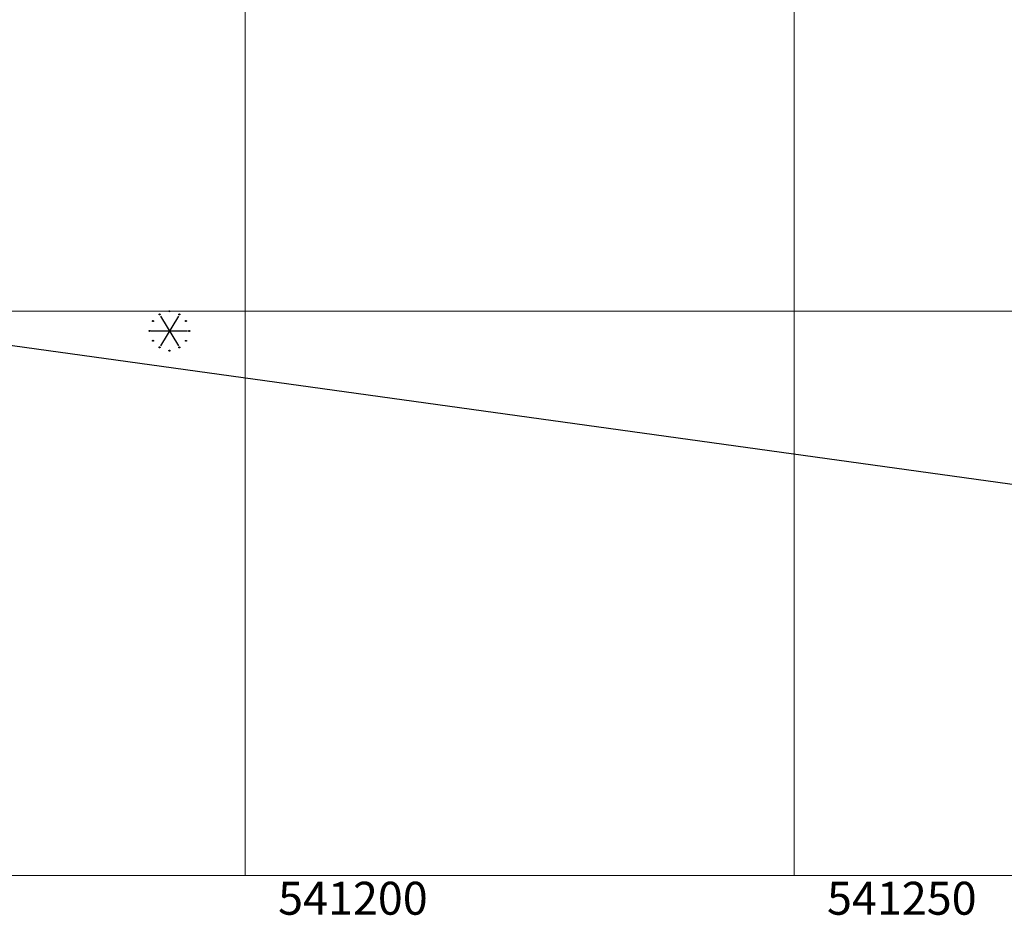
# Model space of a CAD drawing. Units: inches. Extents: x 540947 to 541512, y 6607095 to 6607474.
# Drawn here: x 541179 to 541269, y 6607095 to 6607177 of the extents above; entities that cross this region are included whole.
import ezdxf

# ---------------------------------------------------------------- set-up
doc = ezdxf.new("R2010")
doc.units = ezdxf.units.IN
doc.header["$MEASUREMENT"] = 0
for name, color, linetype in [('BORDER', 7, 'Continuous'), ('FORMAT', 7, 'Continuous'), ('GRID', 7, 'Continuous'), ('UWTROC', 7, 'Continuous')]:
    doc.layers.add(name, color=color, linetype=linetype)
doc.styles.add('AutoTextStyle-1', font='txt')

msp = doc.modelspace()

# ---------------------------------------------------------------- linework, layer by layer
at = {"layer": 'BORDER', "color": 7}
msp.add_lwpolyline([(541488.1, 6607461.1), (541483.7, 6607327.5), (541476.3, 6607105.6), (541081.8, 6607160.3), (541045.4, 6607258.5), (540980.3, 6607433.7), (540968.5, 6607457.2), (541053.3, 6607457.8), (541488.1, 6607461.1)], dxfattribs=at)
at = {"layer": 'FORMAT', "color": 7, "lineweight": 5}
msp.add_lwpolyline([(541495.1, 6607098.6), (540961.5, 6607098.6)], dxfattribs=at)
at = {"layer": 'GRID', "color": 254, "lineweight": 5}
for points in [[(541200, 6607098.6), (541200, 6607468.1)], [(541250, 6607098.6), (541250, 6607468.1)], [(540961.5, 6607150), (541495.1, 6607150)]]:
    msp.add_lwpolyline(points, dxfattribs=at)
at = {"layer": 'UWTROC', "color": 7, "elevation": -0.1}
for points in [[(541192.245, 6607149.7), (541192.245, 6607149.697), (541192.245, 6607149.694), (541192.244, 6607149.691), (541192.243, 6607149.688), (541192.242, 6607149.685), (541192.241, 6607149.682), (541192.24, 6607149.679), (541192.238, 6607149.676), (541192.236, 6607149.674), (541192.234, 6607149.671), (541192.232, 6607149.669), (541192.23, 6607149.667), (541192.228, 6607149.665), (541192.225, 6607149.663), (541192.223, 6607149.661), (541192.22, 6607149.66), (541192.217, 6607149.658), (541192.214, 6607149.657), (541192.211, 6607149.656), (541192.208, 6607149.656), (541192.205, 6607149.655), (541192.202, 6607149.655), (541192.198, 6607149.655), (541192.195, 6607149.655), (541192.192, 6607149.656), (541192.189, 6607149.656), (541192.186, 6607149.657), (541192.183, 6607149.658), (541192.18, 6607149.66), (541192.177, 6607149.661), (541192.175, 6607149.663), (541192.172, 6607149.665), (541192.17, 6607149.667), (541192.168, 6607149.669), (541192.166, 6607149.671), (541192.164, 6607149.674), (541192.162, 6607149.676), (541192.16, 6607149.679), (541192.159, 6607149.682), (541192.158, 6607149.685), (541192.157, 6607149.688), (541192.156, 6607149.691), (541192.155, 6607149.694), (541192.155, 6607149.697), (541192.155, 6607149.7), (541192.155, 6607149.703), (541192.155, 6607149.706), (541192.156, 6607149.709), (541192.157, 6607149.712), (541192.158, 6607149.715), (541192.159, 6607149.718), (541192.16, 6607149.721), (541192.162, 6607149.724), (541192.164, 6607149.726), (541192.166, 6607149.729), (541192.168, 6607149.731), (541192.17, 6607149.733), (541192.172, 6607149.735), (541192.175, 6607149.737), (541192.177, 6607149.739), (541192.18, 6607149.74), (541192.183, 6607149.742), (541192.186, 6607149.743), (541192.189, 6607149.744), (541192.192, 6607149.744), (541192.195, 6607149.745), (541192.198, 6607149.745), (541192.202, 6607149.745), (541192.205, 6607149.745), (541192.208, 6607149.744), (541192.211, 6607149.744), (541192.214, 6607149.743), (541192.217, 6607149.742), (541192.22, 6607149.74), (541192.223, 6607149.739), (541192.225, 6607149.737), (541192.228, 6607149.735), (541192.23, 6607149.733), (541192.232, 6607149.731), (541192.234, 6607149.729), (541192.236, 6607149.726), (541192.238, 6607149.724), (541192.24, 6607149.721), (541192.241, 6607149.718), (541192.242, 6607149.715), (541192.243, 6607149.712), (541192.244, 6607149.709), (541192.245, 6607149.706), (541192.245, 6607149.703), (541192.245, 6607149.7)], [(541193.145, 6607150), (541193.145, 6607149.997), (541193.145, 6607149.994), (541193.144, 6607149.991), (541193.143, 6607149.988), (541193.142, 6607149.985), (541193.141, 6607149.982), (541193.14, 6607149.979), (541193.138, 6607149.976), (541193.136, 6607149.974), (541193.134, 6607149.971), (541193.132, 6607149.969), (541193.13, 6607149.967), (541193.128, 6607149.965), (541193.125, 6607149.963), (541193.123, 6607149.961), (541193.12, 6607149.96), (541193.117, 6607149.958), (541193.114, 6607149.957), (541193.111, 6607149.956), (541193.108, 6607149.956), (541193.105, 6607149.955), (541193.102, 6607149.955), (541193.098, 6607149.955), (541193.095, 6607149.955), (541193.092, 6607149.956), (541193.089, 6607149.956), (541193.086, 6607149.957), (541193.083, 6607149.958), (541193.08, 6607149.96), (541193.078, 6607149.961), (541193.075, 6607149.963), (541193.072, 6607149.965), (541193.07, 6607149.967), (541193.068, 6607149.969), (541193.066, 6607149.971), (541193.064, 6607149.974), (541193.062, 6607149.976), (541193.06, 6607149.979), (541193.059, 6607149.982), (541193.058, 6607149.985), (541193.057, 6607149.988), (541193.056, 6607149.991), (541193.055, 6607149.994), (541193.055, 6607149.997), (541193.055, 6607150), (541193.055, 6607150.003), (541193.055, 6607150.006), (541193.056, 6607150.009), (541193.057, 6607150.012), (541193.058, 6607150.015), (541193.059, 6607150.018), (541193.06, 6607150.021), (541193.062, 6607150.024), (541193.064, 6607150.026), (541193.066, 6607150.029), (541193.068, 6607150.031), (541193.07, 6607150.033), (541193.072, 6607150.035), (541193.075, 6607150.037), (541193.078, 6607150.039), (541193.08, 6607150.04), (541193.083, 6607150.042), (541193.086, 6607150.043), (541193.089, 6607150.044), (541193.092, 6607150.044), (541193.095, 6607150.045), (541193.098, 6607150.045), (541193.102, 6607150.045), (541193.105, 6607150.045), (541193.108, 6607150.044), (541193.111, 6607150.044), (541193.114, 6607150.043), (541193.117, 6607150.042), (541193.12, 6607150.04), (541193.123, 6607150.039), (541193.125, 6607150.037), (541193.128, 6607150.035), (541193.13, 6607150.033), (541193.132, 6607150.031), (541193.134, 6607150.029), (541193.136, 6607150.026), (541193.138, 6607150.024), (541193.14, 6607150.021), (541193.141, 6607150.018), (541193.142, 6607150.015), (541193.143, 6607150.012), (541193.144, 6607150.009), (541193.145, 6607150.006), (541193.145, 6607150.003), (541193.145, 6607150)], [(541194.045, 6607149.7), (541194.045, 6607149.697), (541194.045, 6607149.694), (541194.044, 6607149.691), (541194.043, 6607149.688), (541194.042, 6607149.685), (541194.041, 6607149.682), (541194.04, 6607149.679), (541194.038, 6607149.676), (541194.036, 6607149.674), (541194.034, 6607149.671), (541194.032, 6607149.669), (541194.03, 6607149.667), (541194.028, 6607149.665), (541194.025, 6607149.663), (541194.022, 6607149.661), (541194.02, 6607149.66), (541194.017, 6607149.658), (541194.014, 6607149.657), (541194.011, 6607149.656), (541194.008, 6607149.656), (541194.005, 6607149.655), (541194.002, 6607149.655), (541193.998, 6607149.655), (541193.995, 6607149.655), (541193.992, 6607149.656), (541193.989, 6607149.656), (541193.986, 6607149.657), (541193.983, 6607149.658), (541193.98, 6607149.66), (541193.978, 6607149.661), (541193.975, 6607149.663), (541193.972, 6607149.665), (541193.97, 6607149.667), (541193.968, 6607149.669), (541193.966, 6607149.671), (541193.964, 6607149.674), (541193.962, 6607149.676), (541193.96, 6607149.679), (541193.959, 6607149.682), (541193.958, 6607149.685), (541193.957, 6607149.688), (541193.956, 6607149.691), (541193.955, 6607149.694), (541193.955, 6607149.697), (541193.955, 6607149.7), (541193.955, 6607149.703), (541193.955, 6607149.706), (541193.956, 6607149.709), (541193.957, 6607149.712), (541193.958, 6607149.715), (541193.959, 6607149.718), (541193.96, 6607149.721), (541193.962, 6607149.724), (541193.964, 6607149.726), (541193.966, 6607149.729), (541193.968, 6607149.731), (541193.97, 6607149.733), (541193.972, 6607149.735), (541193.975, 6607149.737), (541193.978, 6607149.739), (541193.98, 6607149.74), (541193.983, 6607149.742), (541193.986, 6607149.743), (541193.989, 6607149.744), (541193.992, 6607149.744), (541193.995, 6607149.745), (541193.998, 6607149.745), (541194.002, 6607149.745), (541194.005, 6607149.745), (541194.008, 6607149.744), (541194.011, 6607149.744), (541194.014, 6607149.743), (541194.017, 6607149.742), (541194.02, 6607149.74), (541194.022, 6607149.739), (541194.025, 6607149.737), (541194.028, 6607149.735), (541194.03, 6607149.733), (541194.032, 6607149.731), (541194.034, 6607149.729), (541194.036, 6607149.726), (541194.038, 6607149.724), (541194.04, 6607149.721), (541194.041, 6607149.718), (541194.042, 6607149.715), (541194.043, 6607149.712), (541194.044, 6607149.709), (541194.045, 6607149.706), (541194.045, 6607149.703), (541194.045, 6607149.7)], [(541191.645, 6607149.1), (541191.645, 6607149.097), (541191.645, 6607149.094), (541191.644, 6607149.091), (541191.643, 6607149.088), (541191.642, 6607149.085), (541191.641, 6607149.082), (541191.64, 6607149.079), (541191.638, 6607149.076), (541191.636, 6607149.074), (541191.634, 6607149.071), (541191.632, 6607149.069), (541191.63, 6607149.067), (541191.628, 6607149.065), (541191.625, 6607149.063), (541191.623, 6607149.061), (541191.62, 6607149.06), (541191.617, 6607149.058), (541191.614, 6607149.057), (541191.611, 6607149.056), (541191.608, 6607149.056), (541191.605, 6607149.055), (541191.602, 6607149.055), (541191.598, 6607149.055), (541191.595, 6607149.055), (541191.592, 6607149.056), (541191.589, 6607149.056), (541191.586, 6607149.057), (541191.583, 6607149.058), (541191.58, 6607149.06), (541191.578, 6607149.061), (541191.575, 6607149.063), (541191.572, 6607149.065), (541191.57, 6607149.067), (541191.568, 6607149.069), (541191.566, 6607149.071), (541191.564, 6607149.074), (541191.562, 6607149.076), (541191.56, 6607149.079), (541191.559, 6607149.082), (541191.558, 6607149.085), (541191.557, 6607149.088), (541191.556, 6607149.091), (541191.555, 6607149.094), (541191.555, 6607149.097), (541191.555, 6607149.1), (541191.555, 6607149.103), (541191.555, 6607149.106), (541191.556, 6607149.109), (541191.557, 6607149.112), (541191.558, 6607149.115), (541191.559, 6607149.118), (541191.56, 6607149.121), (541191.562, 6607149.124), (541191.564, 6607149.126), (541191.566, 6607149.129), (541191.568, 6607149.131), (541191.57, 6607149.133), (541191.572, 6607149.135), (541191.575, 6607149.137), (541191.578, 6607149.139), (541191.58, 6607149.14), (541191.583, 6607149.142), (541191.586, 6607149.143), (541191.589, 6607149.144), (541191.592, 6607149.144), (541191.595, 6607149.145), (541191.598, 6607149.145), (541191.602, 6607149.145), (541191.605, 6607149.145), (541191.608, 6607149.144), (541191.611, 6607149.144), (541191.614, 6607149.143), (541191.617, 6607149.142), (541191.62, 6607149.14), (541191.623, 6607149.139), (541191.625, 6607149.137), (541191.628, 6607149.135), (541191.63, 6607149.133), (541191.632, 6607149.131), (541191.634, 6607149.129), (541191.636, 6607149.126), (541191.638, 6607149.124), (541191.64, 6607149.121), (541191.641, 6607149.118), (541191.642, 6607149.115), (541191.643, 6607149.112), (541191.644, 6607149.109), (541191.645, 6607149.106), (541191.645, 6607149.103), (541191.645, 6607149.1)], [(541192.275, 6607149.55), (541193.925, 6607146.85)], [(541193.925, 6607149.55), (541192.275, 6607146.85)], [(541194.645, 6607149.1), (541194.645, 6607149.097), (541194.645, 6607149.094), (541194.644, 6607149.091), (541194.643, 6607149.088), (541194.642, 6607149.085), (541194.641, 6607149.082), (541194.64, 6607149.079), (541194.638, 6607149.076), (541194.636, 6607149.074), (541194.634, 6607149.071), (541194.632, 6607149.069), (541194.63, 6607149.067), (541194.628, 6607149.065), (541194.625, 6607149.063), (541194.623, 6607149.061), (541194.62, 6607149.06), (541194.617, 6607149.058), (541194.614, 6607149.057), (541194.611, 6607149.056), (541194.608, 6607149.056), (541194.605, 6607149.055), (541194.602, 6607149.055), (541194.598, 6607149.055), (541194.595, 6607149.055), (541194.592, 6607149.056), (541194.589, 6607149.056), (541194.586, 6607149.057), (541194.583, 6607149.058), (541194.58, 6607149.06), (541194.578, 6607149.061), (541194.575, 6607149.063), (541194.572, 6607149.065), (541194.57, 6607149.067), (541194.568, 6607149.069), (541194.566, 6607149.071), (541194.564, 6607149.074), (541194.562, 6607149.076), (541194.56, 6607149.079), (541194.559, 6607149.082), (541194.558, 6607149.085), (541194.557, 6607149.088), (541194.556, 6607149.091), (541194.555, 6607149.094), (541194.555, 6607149.097), (541194.555, 6607149.1), (541194.555, 6607149.103), (541194.555, 6607149.106), (541194.556, 6607149.109), (541194.557, 6607149.112), (541194.558, 6607149.115), (541194.559, 6607149.118), (541194.56, 6607149.121), (541194.562, 6607149.124), (541194.564, 6607149.126), (541194.566, 6607149.129), (541194.568, 6607149.131), (541194.57, 6607149.133), (541194.572, 6607149.135), (541194.575, 6607149.137), (541194.578, 6607149.139), (541194.58, 6607149.14), (541194.583, 6607149.142), (541194.586, 6607149.143), (541194.589, 6607149.144), (541194.592, 6607149.144), (541194.595, 6607149.145), (541194.598, 6607149.145), (541194.602, 6607149.145), (541194.605, 6607149.145), (541194.608, 6607149.144), (541194.611, 6607149.144), (541194.614, 6607149.143), (541194.617, 6607149.142), (541194.62, 6607149.14), (541194.623, 6607149.139), (541194.625, 6607149.137), (541194.628, 6607149.135), (541194.63, 6607149.133), (541194.632, 6607149.131), (541194.634, 6607149.129), (541194.636, 6607149.126), (541194.638, 6607149.124), (541194.64, 6607149.121), (541194.641, 6607149.118), (541194.642, 6607149.115), (541194.643, 6607149.112), (541194.644, 6607149.109), (541194.645, 6607149.106), (541194.645, 6607149.103), (541194.645, 6607149.1)], [(541191.345, 6607148.2), (541191.345, 6607148.197), (541191.345, 6607148.194), (541191.344, 6607148.191), (541191.343, 6607148.188), (541191.342, 6607148.185), (541191.341, 6607148.182), (541191.34, 6607148.179), (541191.338, 6607148.176), (541191.336, 6607148.174), (541191.334, 6607148.171), (541191.332, 6607148.169), (541191.33, 6607148.167), (541191.328, 6607148.165), (541191.325, 6607148.163), (541191.323, 6607148.161), (541191.32, 6607148.16), (541191.317, 6607148.158), (541191.314, 6607148.157), (541191.311, 6607148.156), (541191.308, 6607148.156), (541191.305, 6607148.155), (541191.302, 6607148.155), (541191.298, 6607148.155), (541191.295, 6607148.155), (541191.292, 6607148.156), (541191.289, 6607148.156), (541191.286, 6607148.157), (541191.283, 6607148.158), (541191.28, 6607148.16), (541191.277, 6607148.161), (541191.275, 6607148.163), (541191.272, 6607148.165), (541191.27, 6607148.167), (541191.268, 6607148.169), (541191.266, 6607148.171), (541191.264, 6607148.174), (541191.262, 6607148.176), (541191.26, 6607148.179), (541191.259, 6607148.182), (541191.258, 6607148.185), (541191.257, 6607148.188), (541191.256, 6607148.191), (541191.255, 6607148.194), (541191.255, 6607148.197), (541191.255, 6607148.2), (541191.255, 6607148.203), (541191.255, 6607148.206), (541191.256, 6607148.209), (541191.257, 6607148.212), (541191.258, 6607148.215), (541191.259, 6607148.218), (541191.26, 6607148.221), (541191.262, 6607148.224), (541191.264, 6607148.226), (541191.266, 6607148.229), (541191.268, 6607148.231), (541191.27, 6607148.233), (541191.272, 6607148.235), (541191.275, 6607148.237), (541191.277, 6607148.239), (541191.28, 6607148.24), (541191.283, 6607148.242), (541191.286, 6607148.243), (541191.289, 6607148.244), (541191.292, 6607148.244), (541191.295, 6607148.245), (541191.298, 6607148.245), (541191.302, 6607148.245), (541191.305, 6607148.245), (541191.308, 6607148.244), (541191.311, 6607148.244), (541191.314, 6607148.243), (541191.317, 6607148.242), (541191.32, 6607148.24), (541191.323, 6607148.239), (541191.325, 6607148.237), (541191.328, 6607148.235), (541191.33, 6607148.233), (541191.332, 6607148.231), (541191.334, 6607148.229), (541191.336, 6607148.226), (541191.338, 6607148.224), (541191.34, 6607148.221), (541191.341, 6607148.218), (541191.342, 6607148.215), (541191.343, 6607148.212), (541191.344, 6607148.209), (541191.345, 6607148.206), (541191.345, 6607148.203), (541191.345, 6607148.2)], [(541191.45, 6607148.2), (541194.75, 6607148.2)], [(541194.945, 6607148.2), (541194.945, 6607148.197), (541194.945, 6607148.194), (541194.944, 6607148.191), (541194.943, 6607148.188), (541194.942, 6607148.185), (541194.941, 6607148.182), (541194.94, 6607148.179), (541194.938, 6607148.176), (541194.936, 6607148.174), (541194.934, 6607148.171), (541194.932, 6607148.169), (541194.93, 6607148.167), (541194.928, 6607148.165), (541194.925, 6607148.163), (541194.922, 6607148.161), (541194.92, 6607148.16), (541194.917, 6607148.158), (541194.914, 6607148.157), (541194.911, 6607148.156), (541194.908, 6607148.156), (541194.905, 6607148.155), (541194.902, 6607148.155), (541194.898, 6607148.155), (541194.895, 6607148.155), (541194.892, 6607148.156), (541194.889, 6607148.156), (541194.886, 6607148.157), (541194.883, 6607148.158), (541194.88, 6607148.16), (541194.877, 6607148.161), (541194.875, 6607148.163), (541194.872, 6607148.165), (541194.87, 6607148.167), (541194.868, 6607148.169), (541194.866, 6607148.171), (541194.864, 6607148.174), (541194.862, 6607148.176), (541194.86, 6607148.179), (541194.859, 6607148.182), (541194.858, 6607148.185), (541194.857, 6607148.188), (541194.856, 6607148.191), (541194.855, 6607148.194), (541194.855, 6607148.197), (541194.855, 6607148.2), (541194.855, 6607148.203), (541194.855, 6607148.206), (541194.856, 6607148.209), (541194.857, 6607148.212), (541194.858, 6607148.215), (541194.859, 6607148.218), (541194.86, 6607148.221), (541194.862, 6607148.224), (541194.864, 6607148.226), (541194.866, 6607148.229), (541194.868, 6607148.231), (541194.87, 6607148.233), (541194.872, 6607148.235), (541194.875, 6607148.237), (541194.877, 6607148.239), (541194.88, 6607148.24), (541194.883, 6607148.242), (541194.886, 6607148.243), (541194.889, 6607148.244), (541194.892, 6607148.244), (541194.895, 6607148.245), (541194.898, 6607148.245), (541194.902, 6607148.245), (541194.905, 6607148.245), (541194.908, 6607148.244), (541194.911, 6607148.244), (541194.914, 6607148.243), (541194.917, 6607148.242), (541194.92, 6607148.24), (541194.922, 6607148.239), (541194.925, 6607148.237), (541194.928, 6607148.235), (541194.93, 6607148.233), (541194.932, 6607148.231), (541194.934, 6607148.229), (541194.936, 6607148.226), (541194.938, 6607148.224), (541194.94, 6607148.221), (541194.941, 6607148.218), (541194.942, 6607148.215), (541194.943, 6607148.212), (541194.944, 6607148.209), (541194.945, 6607148.206), (541194.945, 6607148.203), (541194.945, 6607148.2)], [(541191.645, 6607147.3), (541191.645, 6607147.297), (541191.645, 6607147.294), (541191.644, 6607147.291), (541191.643, 6607147.288), (541191.642, 6607147.285), (541191.641, 6607147.282), (541191.64, 6607147.279), (541191.638, 6607147.276), (541191.636, 6607147.274), (541191.634, 6607147.271), (541191.632, 6607147.269), (541191.63, 6607147.267), (541191.628, 6607147.265), (541191.625, 6607147.263), (541191.623, 6607147.261), (541191.62, 6607147.26), (541191.617, 6607147.258), (541191.614, 6607147.257), (541191.611, 6607147.256), (541191.608, 6607147.256), (541191.605, 6607147.255), (541191.602, 6607147.255), (541191.598, 6607147.255), (541191.595, 6607147.255), (541191.592, 6607147.256), (541191.589, 6607147.256), (541191.586, 6607147.257), (541191.583, 6607147.258), (541191.58, 6607147.26), (541191.578, 6607147.261), (541191.575, 6607147.263), (541191.572, 6607147.265), (541191.57, 6607147.267), (541191.568, 6607147.269), (541191.566, 6607147.271), (541191.564, 6607147.274), (541191.562, 6607147.276), (541191.56, 6607147.279), (541191.559, 6607147.282), (541191.558, 6607147.285), (541191.557, 6607147.288), (541191.556, 6607147.291), (541191.555, 6607147.294), (541191.555, 6607147.297), (541191.555, 6607147.3), (541191.555, 6607147.303), (541191.555, 6607147.306), (541191.556, 6607147.309), (541191.557, 6607147.312), (541191.558, 6607147.315), (541191.559, 6607147.318), (541191.56, 6607147.321), (541191.562, 6607147.324), (541191.564, 6607147.326), (541191.566, 6607147.329), (541191.568, 6607147.331), (541191.57, 6607147.333), (541191.572, 6607147.335), (541191.575, 6607147.337), (541191.578, 6607147.339), (541191.58, 6607147.34), (541191.583, 6607147.342), (541191.586, 6607147.343), (541191.589, 6607147.344), (541191.592, 6607147.344), (541191.595, 6607147.345), (541191.598, 6607147.345), (541191.602, 6607147.345), (541191.605, 6607147.345), (541191.608, 6607147.344), (541191.611, 6607147.344), (541191.614, 6607147.343), (541191.617, 6607147.342), (541191.62, 6607147.34), (541191.623, 6607147.339), (541191.625, 6607147.337), (541191.628, 6607147.335), (541191.63, 6607147.333), (541191.632, 6607147.331), (541191.634, 6607147.329), (541191.636, 6607147.326), (541191.638, 6607147.324), (541191.64, 6607147.321), (541191.641, 6607147.318), (541191.642, 6607147.315), (541191.643, 6607147.312), (541191.644, 6607147.309), (541191.645, 6607147.306), (541191.645, 6607147.303), (541191.645, 6607147.3)], [(541194.645, 6607147.3), (541194.645, 6607147.297), (541194.645, 6607147.294), (541194.644, 6607147.291), (541194.643, 6607147.288), (541194.642, 6607147.285), (541194.641, 6607147.282), (541194.64, 6607147.279), (541194.638, 6607147.276), (541194.636, 6607147.274), (541194.634, 6607147.271), (541194.632, 6607147.269), (541194.63, 6607147.267), (541194.628, 6607147.265), (541194.625, 6607147.263), (541194.623, 6607147.261), (541194.62, 6607147.26), (541194.617, 6607147.258), (541194.614, 6607147.257), (541194.611, 6607147.256), (541194.608, 6607147.256), (541194.605, 6607147.255), (541194.602, 6607147.255), (541194.598, 6607147.255), (541194.595, 6607147.255), (541194.592, 6607147.256), (541194.589, 6607147.256), (541194.586, 6607147.257), (541194.583, 6607147.258), (541194.58, 6607147.26), (541194.578, 6607147.261), (541194.575, 6607147.263), (541194.572, 6607147.265), (541194.57, 6607147.267), (541194.568, 6607147.269), (541194.566, 6607147.271), (541194.564, 6607147.274), (541194.562, 6607147.276), (541194.56, 6607147.279), (541194.559, 6607147.282), (541194.558, 6607147.285), (541194.557, 6607147.288), (541194.556, 6607147.291), (541194.555, 6607147.294), (541194.555, 6607147.297), (541194.555, 6607147.3), (541194.555, 6607147.303), (541194.555, 6607147.306), (541194.556, 6607147.309), (541194.557, 6607147.312), (541194.558, 6607147.315), (541194.559, 6607147.318), (541194.56, 6607147.321), (541194.562, 6607147.324), (541194.564, 6607147.326), (541194.566, 6607147.329), (541194.568, 6607147.331), (541194.57, 6607147.333), (541194.572, 6607147.335), (541194.575, 6607147.337), (541194.578, 6607147.339), (541194.58, 6607147.34), (541194.583, 6607147.342), (541194.586, 6607147.343), (541194.589, 6607147.344), (541194.592, 6607147.344), (541194.595, 6607147.345), (541194.598, 6607147.345), (541194.602, 6607147.345), (541194.605, 6607147.345), (541194.608, 6607147.344), (541194.611, 6607147.344), (541194.614, 6607147.343), (541194.617, 6607147.342), (541194.62, 6607147.34), (541194.623, 6607147.339), (541194.625, 6607147.337), (541194.628, 6607147.335), (541194.63, 6607147.333), (541194.632, 6607147.331), (541194.634, 6607147.329), (541194.636, 6607147.326), (541194.638, 6607147.324), (541194.64, 6607147.321), (541194.641, 6607147.318), (541194.642, 6607147.315), (541194.643, 6607147.312), (541194.644, 6607147.309), (541194.645, 6607147.306), (541194.645, 6607147.303), (541194.645, 6607147.3)], [(541192.245, 6607146.7), (541192.245, 6607146.697), (541192.245, 6607146.694), (541192.244, 6607146.691), (541192.243, 6607146.688), (541192.242, 6607146.685), (541192.241, 6607146.682), (541192.24, 6607146.679), (541192.238, 6607146.676), (541192.236, 6607146.674), (541192.234, 6607146.671), (541192.232, 6607146.669), (541192.23, 6607146.667), (541192.228, 6607146.665), (541192.225, 6607146.663), (541192.223, 6607146.661), (541192.22, 6607146.66), (541192.217, 6607146.658), (541192.214, 6607146.657), (541192.211, 6607146.656), (541192.208, 6607146.656), (541192.205, 6607146.655), (541192.202, 6607146.655), (541192.198, 6607146.655), (541192.195, 6607146.655), (541192.192, 6607146.656), (541192.189, 6607146.656), (541192.186, 6607146.657), (541192.183, 6607146.658), (541192.18, 6607146.66), (541192.177, 6607146.661), (541192.175, 6607146.663), (541192.172, 6607146.665), (541192.17, 6607146.667), (541192.168, 6607146.669), (541192.166, 6607146.671), (541192.164, 6607146.674), (541192.162, 6607146.676), (541192.16, 6607146.679), (541192.159, 6607146.682), (541192.158, 6607146.685), (541192.157, 6607146.688), (541192.156, 6607146.691), (541192.155, 6607146.694), (541192.155, 6607146.697), (541192.155, 6607146.7), (541192.155, 6607146.703), (541192.155, 6607146.706), (541192.156, 6607146.709), (541192.157, 6607146.712), (541192.158, 6607146.715), (541192.159, 6607146.718), (541192.16, 6607146.721), (541192.162, 6607146.724), (541192.164, 6607146.726), (541192.166, 6607146.729), (541192.168, 6607146.731), (541192.17, 6607146.733), (541192.172, 6607146.735), (541192.175, 6607146.737), (541192.177, 6607146.739), (541192.18, 6607146.74), (541192.183, 6607146.742), (541192.186, 6607146.743), (541192.189, 6607146.744), (541192.192, 6607146.744), (541192.195, 6607146.745), (541192.198, 6607146.745), (541192.202, 6607146.745), (541192.205, 6607146.745), (541192.208, 6607146.744), (541192.211, 6607146.744), (541192.214, 6607146.743), (541192.217, 6607146.742), (541192.22, 6607146.74), (541192.223, 6607146.739), (541192.225, 6607146.737), (541192.228, 6607146.735), (541192.23, 6607146.733), (541192.232, 6607146.731), (541192.234, 6607146.729), (541192.236, 6607146.726), (541192.238, 6607146.724), (541192.24, 6607146.721), (541192.241, 6607146.718), (541192.242, 6607146.715), (541192.243, 6607146.712), (541192.244, 6607146.709), (541192.245, 6607146.706), (541192.245, 6607146.703), (541192.245, 6607146.7)], [(541193.145, 6607146.4), (541193.145, 6607146.397), (541193.145, 6607146.394), (541193.144, 6607146.391), (541193.143, 6607146.388), (541193.142, 6607146.385), (541193.141, 6607146.382), (541193.14, 6607146.379), (541193.138, 6607146.376), (541193.136, 6607146.374), (541193.134, 6607146.371), (541193.132, 6607146.369), (541193.13, 6607146.367), (541193.128, 6607146.365), (541193.125, 6607146.363), (541193.123, 6607146.361), (541193.12, 6607146.36), (541193.117, 6607146.358), (541193.114, 6607146.357), (541193.111, 6607146.356), (541193.108, 6607146.356), (541193.105, 6607146.355), (541193.102, 6607146.355), (541193.098, 6607146.355), (541193.095, 6607146.355), (541193.092, 6607146.356), (541193.089, 6607146.356), (541193.086, 6607146.357), (541193.083, 6607146.358), (541193.08, 6607146.36), (541193.078, 6607146.361), (541193.075, 6607146.363), (541193.072, 6607146.365), (541193.07, 6607146.367), (541193.068, 6607146.369), (541193.066, 6607146.371), (541193.064, 6607146.374), (541193.062, 6607146.376), (541193.06, 6607146.379), (541193.059, 6607146.382), (541193.058, 6607146.385), (541193.057, 6607146.388), (541193.056, 6607146.391), (541193.055, 6607146.394), (541193.055, 6607146.397), (541193.055, 6607146.4), (541193.055, 6607146.403), (541193.055, 6607146.406), (541193.056, 6607146.409), (541193.057, 6607146.412), (541193.058, 6607146.415), (541193.059, 6607146.418), (541193.06, 6607146.421), (541193.062, 6607146.424), (541193.064, 6607146.426), (541193.066, 6607146.429), (541193.068, 6607146.431), (541193.07, 6607146.433), (541193.072, 6607146.435), (541193.075, 6607146.437), (541193.078, 6607146.439), (541193.08, 6607146.44), (541193.083, 6607146.442), (541193.086, 6607146.443), (541193.089, 6607146.444), (541193.092, 6607146.444), (541193.095, 6607146.445), (541193.098, 6607146.445), (541193.102, 6607146.445), (541193.105, 6607146.445), (541193.108, 6607146.444), (541193.111, 6607146.444), (541193.114, 6607146.443), (541193.117, 6607146.442), (541193.12, 6607146.44), (541193.123, 6607146.439), (541193.125, 6607146.437), (541193.128, 6607146.435), (541193.13, 6607146.433), (541193.132, 6607146.431), (541193.134, 6607146.429), (541193.136, 6607146.426), (541193.138, 6607146.424), (541193.14, 6607146.421), (541193.141, 6607146.418), (541193.142, 6607146.415), (541193.143, 6607146.412), (541193.144, 6607146.409), (541193.145, 6607146.406), (541193.145, 6607146.403), (541193.145, 6607146.4)], [(541194.045, 6607146.7), (541194.045, 6607146.697), (541194.045, 6607146.694), (541194.044, 6607146.691), (541194.043, 6607146.688), (541194.042, 6607146.685), (541194.041, 6607146.682), (541194.04, 6607146.679), (541194.038, 6607146.676), (541194.036, 6607146.674), (541194.034, 6607146.671), (541194.032, 6607146.669), (541194.03, 6607146.667), (541194.028, 6607146.665), (541194.025, 6607146.663), (541194.022, 6607146.661), (541194.02, 6607146.66), (541194.017, 6607146.658), (541194.014, 6607146.657), (541194.011, 6607146.656), (541194.008, 6607146.656), (541194.005, 6607146.655), (541194.002, 6607146.655), (541193.998, 6607146.655), (541193.995, 6607146.655), (541193.992, 6607146.656), (541193.989, 6607146.656), (541193.986, 6607146.657), (541193.983, 6607146.658), (541193.98, 6607146.66), (541193.978, 6607146.661), (541193.975, 6607146.663), (541193.972, 6607146.665), (541193.97, 6607146.667), (541193.968, 6607146.669), (541193.966, 6607146.671), (541193.964, 6607146.674), (541193.962, 6607146.676), (541193.96, 6607146.679), (541193.959, 6607146.682), (541193.958, 6607146.685), (541193.957, 6607146.688), (541193.956, 6607146.691), (541193.955, 6607146.694), (541193.955, 6607146.697), (541193.955, 6607146.7), (541193.955, 6607146.703), (541193.955, 6607146.706), (541193.956, 6607146.709), (541193.957, 6607146.712), (541193.958, 6607146.715), (541193.959, 6607146.718), (541193.96, 6607146.721), (541193.962, 6607146.724), (541193.964, 6607146.726), (541193.966, 6607146.729), (541193.968, 6607146.731), (541193.97, 6607146.733), (541193.972, 6607146.735), (541193.975, 6607146.737), (541193.978, 6607146.739), (541193.98, 6607146.74), (541193.983, 6607146.742), (541193.986, 6607146.743), (541193.989, 6607146.744), (541193.992, 6607146.744), (541193.995, 6607146.745), (541193.998, 6607146.745), (541194.002, 6607146.745), (541194.005, 6607146.745), (541194.008, 6607146.744), (541194.011, 6607146.744), (541194.014, 6607146.743), (541194.017, 6607146.742), (541194.02, 6607146.74), (541194.022, 6607146.739), (541194.025, 6607146.737), (541194.028, 6607146.735), (541194.03, 6607146.733), (541194.032, 6607146.731), (541194.034, 6607146.729), (541194.036, 6607146.726), (541194.038, 6607146.724), (541194.04, 6607146.721), (541194.041, 6607146.718), (541194.042, 6607146.715), (541194.043, 6607146.712), (541194.044, 6607146.709), (541194.045, 6607146.706), (541194.045, 6607146.703), (541194.045, 6607146.7)]]:
    msp.add_lwpolyline(points, dxfattribs=at)

# ---------------------------------------------------------------- texts
at = {"layer": 'GRID', "color": 254, "char_height": 3, "attachment_point": 7, "style": 'AutoTextStyle-1'}
for s, insert in [('541200', (541203, 6607094.1)), ('541250', (541253, 6607094.1))]:
    msp.add_mtext(s, dxfattribs=dict(at, insert=insert))

doc.saveas('drawing.dxf')
